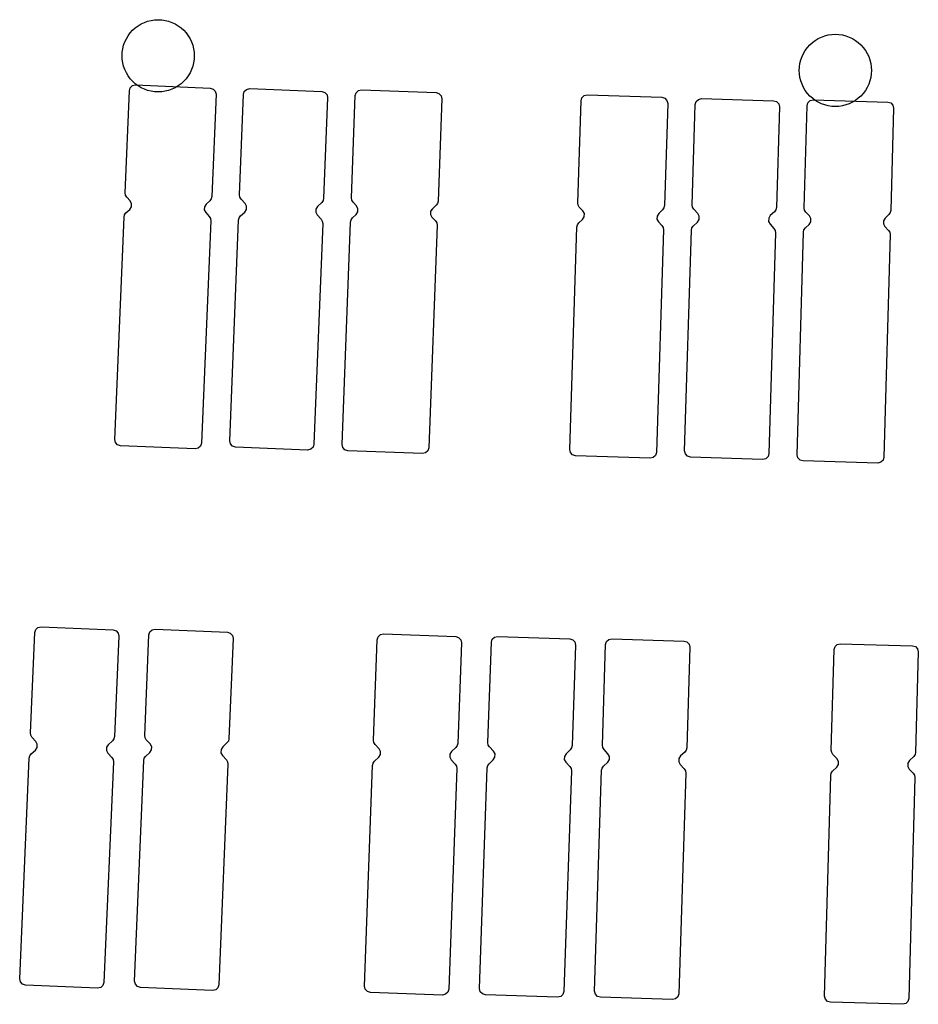
# Model space of a CAD drawing. Extents: x -49.8 to 49.2, y -45.1 to 7.6.
# Drawn here: x -1.8 to -1.1, y -41.4 to -40.6 of the extents above; entities that cross this region are included whole.
import ezdxf

# ---------------------------------------------------------------- set-up
doc = ezdxf.new("R2010")
doc.units = 0
doc.layers.add('PDET', color=2, linetype='CONTINUOUS')

msp = doc.modelspace()

# ---------------------------------------------------------------- linework, layer by layer
at = {"layer": 'PDET', "linetype": 'CONTINUOUS'}
for p, q in [((-1.7334, -40.6143), (-1.7309, -40.6127)), ((-1.7309, -40.6127), (-1.7282, -40.6115)), ((-1.7282, -40.6115), (-1.7255, -40.6105)), ((-1.7255, -40.6105), (-1.7226, -40.6098)), ((-1.7226, -40.6098), (-1.7197, -40.6093)), ((-1.7197, -40.6093), (-1.7168, -40.6092)), ((-1.7168, -40.6092), (-1.7138, -40.6093)), ((-1.7138, -40.6093), (-1.7109, -40.6098)), ((-1.7109, -40.6098), (-1.7081, -40.6105)), ((-1.7081, -40.6105), (-1.7053, -40.6115)), ((-1.7053, -40.6115), (-1.7026, -40.6127)), ((-1.7026, -40.6127), (-1.7001, -40.6143)), ((-1.7417, -40.6225), (-1.74, -40.6202)), ((-1.74, -40.6202), (-1.738, -40.618)), ((-1.738, -40.618), (-1.7358, -40.616)), ((-1.7358, -40.616), (-1.7334, -40.6143)), ((-1.7001, -40.6143), (-1.6977, -40.616)), ((-1.6977, -40.616), (-1.6955, -40.618)), ((-1.6955, -40.618), (-1.6936, -40.6202)), ((-1.6936, -40.6202), (-1.6918, -40.6225)), ((-1.1601, -40.6219), (-1.1572, -40.6215)), ((-1.1572, -40.6215), (-1.1542, -40.6213)), ((-1.1542, -40.6213), (-1.1513, -40.6215)), ((-1.1513, -40.6215), (-1.1484, -40.6219)), ((-1.7455, -40.6305), (-1.7445, -40.6277)), ((-1.7445, -40.6277), (-1.7432, -40.6251)), ((-1.7432, -40.6251), (-1.7417, -40.6225)), ((-1.6918, -40.6225), (-1.6903, -40.6251)), ((-1.6903, -40.6251), (-1.689, -40.6277)), ((-1.689, -40.6277), (-1.6881, -40.6305)), ((-1.1754, -40.6301), (-1.1733, -40.6282)), ((-1.1733, -40.6282), (-1.1709, -40.6264)), ((-1.1709, -40.6264), (-1.1684, -40.6249)), ((-1.1684, -40.6249), (-1.1657, -40.6236)), ((-1.1657, -40.6236), (-1.1629, -40.6226)), ((-1.1629, -40.6226), (-1.1601, -40.6219)), ((-1.1484, -40.6219), (-1.1455, -40.6226)), ((-1.1455, -40.6226), (-1.1428, -40.6236)), ((-1.1428, -40.6236), (-1.1401, -40.6249)), ((-1.1401, -40.6249), (-1.1376, -40.6264)), ((-1.1376, -40.6264), (-1.1352, -40.6282)), ((-1.1352, -40.6282), (-1.133, -40.6301)), ((-1.7468, -40.6392), (-1.7466, -40.6363)), ((-1.7466, -40.6363), (-1.7462, -40.6333)), ((-1.7462, -40.6333), (-1.7455, -40.6305)), ((-1.6881, -40.6305), (-1.6873, -40.6333)), ((-1.6873, -40.6333), (-1.6869, -40.6363)), ((-1.6869, -40.6363), (-1.6868, -40.6392)), ((-1.1819, -40.6399), (-1.1807, -40.6372)), ((-1.1807, -40.6372), (-1.1792, -40.6347)), ((-1.1792, -40.6347), (-1.1774, -40.6323)), ((-1.1774, -40.6323), (-1.1754, -40.6301)), ((-1.133, -40.6301), (-1.131, -40.6323)), ((-1.131, -40.6323), (-1.1293, -40.6347)), ((-1.1293, -40.6347), (-1.1278, -40.6372)), ((-1.1278, -40.6372), (-1.1265, -40.6399)), ((-1.7466, -40.6421), (-1.7468, -40.6392)), ((-1.7462, -40.6451), (-1.7466, -40.6421)), ((-1.7455, -40.6479), (-1.7462, -40.6451)), ((-1.6873, -40.6451), (-1.6881, -40.6479)), ((-1.6869, -40.6421), (-1.6873, -40.6451)), ((-1.6868, -40.6392), (-1.6869, -40.6421)), ((-1.6868, -40.6392), (-1.6868, -40.6392)), ((-1.1841, -40.6484), (-1.1837, -40.6455)), ((-1.1837, -40.6455), (-1.1829, -40.6426)), ((-1.1829, -40.6426), (-1.1819, -40.6399)), ((-1.1265, -40.6399), (-1.1255, -40.6426)), ((-1.1255, -40.6426), (-1.1248, -40.6455)), ((-1.1248, -40.6455), (-1.1244, -40.6484)), ((-1.7445, -40.6507), (-1.7455, -40.6479)), ((-1.7432, -40.6533), (-1.7445, -40.6507)), ((-1.7417, -40.6559), (-1.7432, -40.6533)), ((-1.6903, -40.6533), (-1.6918, -40.6559)), ((-1.689, -40.6507), (-1.6903, -40.6533)), ((-1.6881, -40.6479), (-1.689, -40.6507)), ((-1.1842, -40.6513), (-1.1841, -40.6484)), ((-1.1841, -40.6543), (-1.1842, -40.6513)), ((-1.1837, -40.6572), (-1.1841, -40.6543)), ((-1.1244, -40.6543), (-1.1248, -40.6572)), ((-1.1244, -40.6484), (-1.1242, -40.6513)), ((-1.1242, -40.6513), (-1.1244, -40.6543)), ((-1.1242, -40.6513), (-1.1242, -40.6513)), ((-1.74, -40.6582), (-1.7417, -40.6559)), ((-1.738, -40.6604), (-1.74, -40.6582)), ((-1.7358, -40.6624), (-1.738, -40.6604)), ((-1.7334, -40.6641), (-1.7358, -40.6624)), ((-1.6977, -40.6624), (-1.7001, -40.6641)), ((-1.6955, -40.6604), (-1.6977, -40.6624)), ((-1.6936, -40.6582), (-1.6955, -40.6604)), ((-1.6918, -40.6559), (-1.6936, -40.6582)), ((-1.1829, -40.66), (-1.1837, -40.6572)), ((-1.1819, -40.6628), (-1.1829, -40.66)), ((-1.1255, -40.66), (-1.1265, -40.6628)), ((-1.1248, -40.6572), (-1.1255, -40.66)), ((-1.7442, -40.7531), (-1.7407, -40.6682)), ((-1.7407, -40.6682), (-1.7399, -40.6658)), ((-1.7399, -40.6658), (-1.738, -40.664)), ((-1.738, -40.664), (-1.7355, -40.6634)), ((-1.7355, -40.6634), (-1.7355, -40.6634)), ((-1.7355, -40.6634), (-1.6735, -40.666)), ((-1.7309, -40.6657), (-1.7334, -40.6641)), ((-1.7282, -40.6669), (-1.7309, -40.6657)), ((-1.7255, -40.6679), (-1.7282, -40.6669)), ((-1.7226, -40.6686), (-1.7255, -40.6679)), ((-1.7197, -40.6691), (-1.7226, -40.6686)), ((-1.7168, -40.6692), (-1.7197, -40.6691)), ((-1.7138, -40.6691), (-1.7168, -40.6692)), ((-1.7109, -40.6686), (-1.7138, -40.6691)), ((-1.7081, -40.6679), (-1.7109, -40.6686)), ((-1.7053, -40.6669), (-1.7081, -40.6679)), ((-1.7026, -40.6657), (-1.7053, -40.6669)), ((-1.7001, -40.6641), (-1.7026, -40.6657)), ((-1.6735, -40.666), (-1.6711, -40.6668)), ((-1.6711, -40.6668), (-1.6693, -40.6687)), ((-1.6693, -40.6687), (-1.6687, -40.6712)), ((-1.6459, -40.6713), (-1.6452, -40.6688)), ((-1.6452, -40.6688), (-1.6433, -40.6671)), ((-1.6433, -40.6671), (-1.6407, -40.6665)), ((-1.6407, -40.6665), (-1.6407, -40.6665)), ((-1.6407, -40.6665), (-1.5808, -40.6689)), ((-1.5808, -40.6689), (-1.5783, -40.6697)), ((-1.5783, -40.6697), (-1.5765, -40.6716)), ((-1.5531, -40.6723), (-1.5523, -40.6699)), ((-1.5523, -40.6699), (-1.5504, -40.6681)), ((-1.5504, -40.6681), (-1.5479, -40.6675)), ((-1.5479, -40.6675), (-1.5479, -40.6675)), ((-1.5479, -40.6675), (-1.4859, -40.6698)), ((-1.4859, -40.6698), (-1.4835, -40.6706)), ((-1.4835, -40.6706), (-1.4817, -40.6725)), ((-1.1807, -40.6655), (-1.1819, -40.6628)), ((-1.1792, -40.668), (-1.1807, -40.6655)), ((-1.1774, -40.6704), (-1.1792, -40.668)), ((-1.1754, -40.6726), (-1.1774, -40.6704)), ((-1.131, -40.6704), (-1.133, -40.6726)), ((-1.1293, -40.668), (-1.131, -40.6704)), ((-1.1278, -40.6655), (-1.1293, -40.668)), ((-1.1265, -40.6628), (-1.1278, -40.6655)), ((-1.6687, -40.6712), (-1.6723, -40.7561)), ((-1.6492, -40.7548), (-1.6459, -40.6713)), ((-1.576, -40.6741), (-1.5793, -40.7575)), ((-1.5765, -40.6716), (-1.576, -40.6741)), ((-1.5562, -40.7572), (-1.5531, -40.6723)), ((-1.4811, -40.675), (-1.4843, -40.7599)), ((-1.4817, -40.6725), (-1.4811, -40.675)), ((-1.3682, -40.7614), (-1.3654, -40.6765)), ((-1.3654, -40.6765), (-1.3647, -40.674)), ((-1.3647, -40.674), (-1.3628, -40.6722)), ((-1.3628, -40.6722), (-1.3603, -40.6717)), ((-1.3603, -40.6717), (-1.3603, -40.6717)), ((-1.3603, -40.6717), (-1.2983, -40.6737)), ((-1.2983, -40.6737), (-1.2958, -40.6744)), ((-1.2935, -40.6788), (-1.2962, -40.7637)), ((-1.2958, -40.6744), (-1.2941, -40.6763)), ((-1.2941, -40.6763), (-1.2935, -40.6788)), ((-1.2706, -40.6796), (-1.2699, -40.6771)), ((-1.2699, -40.6771), (-1.268, -40.6754)), ((-1.268, -40.6754), (-1.2655, -40.6748)), ((-1.2655, -40.6748), (-1.2655, -40.6748)), ((-1.2655, -40.6748), (-1.2055, -40.6766)), ((-1.2055, -40.6766), (-1.203, -40.6773)), ((-1.203, -40.6773), (-1.2013, -40.6792)), ((-1.1777, -40.6807), (-1.177, -40.6782)), ((-1.177, -40.6782), (-1.1751, -40.6764)), ((-1.1733, -40.6745), (-1.1754, -40.6726)), ((-1.1751, -40.6764), (-1.1726, -40.6758)), ((-1.1709, -40.6763), (-1.1733, -40.6745)), ((-1.1726, -40.6758), (-1.1726, -40.6758)), ((-1.1726, -40.6758), (-1.1106, -40.6776)), ((-1.1684, -40.6778), (-1.1709, -40.6763)), ((-1.1657, -40.6791), (-1.1684, -40.6778)), ((-1.1629, -40.68), (-1.1657, -40.6791)), ((-1.1428, -40.6791), (-1.1455, -40.68)), ((-1.1401, -40.6778), (-1.1428, -40.6791)), ((-1.1376, -40.6763), (-1.1401, -40.6778)), ((-1.1352, -40.6745), (-1.1376, -40.6763)), ((-1.133, -40.6726), (-1.1352, -40.6745)), ((-1.1106, -40.6776), (-1.1082, -40.6783)), ((-1.1082, -40.6783), (-1.1064, -40.6802)), ((-1.2732, -40.7631), (-1.2706, -40.6796)), ((-1.2007, -40.6817), (-1.2032, -40.7652)), ((-1.2013, -40.6792), (-1.2007, -40.6817)), ((-1.1801, -40.7656), (-1.1777, -40.6807)), ((-1.1601, -40.6808), (-1.1629, -40.68)), ((-1.1572, -40.6812), (-1.1601, -40.6808)), ((-1.1542, -40.6813), (-1.1572, -40.6812)), ((-1.1513, -40.6812), (-1.1542, -40.6813)), ((-1.1484, -40.6808), (-1.1513, -40.6812)), ((-1.1455, -40.68), (-1.1484, -40.6808)), ((-1.1058, -40.6827), (-1.1082, -40.7676)), ((-1.1064, -40.6802), (-1.1058, -40.6827)), ((-1.7439, -40.755), (-1.7442, -40.7531)), ((-1.7429, -40.7567), (-1.7439, -40.755)), ((-1.74, -40.7598), (-1.7429, -40.7567)), ((-1.7389, -40.7621), (-1.74, -40.7598)), ((-1.6739, -40.7596), (-1.677, -40.7624)), ((-1.6728, -40.758), (-1.6739, -40.7596)), ((-1.6723, -40.7561), (-1.6728, -40.758)), ((-1.6489, -40.7567), (-1.6492, -40.7548)), ((-1.6479, -40.7584), (-1.6489, -40.7567)), ((-1.6446, -40.7619), (-1.6479, -40.7584)), ((-1.5797, -40.7594), (-1.5809, -40.761)), ((-1.5793, -40.7575), (-1.5797, -40.7594)), ((-1.5559, -40.7591), (-1.5562, -40.7572)), ((-1.5549, -40.7608), (-1.5559, -40.7591)), ((-1.552, -40.7639), (-1.5549, -40.7608)), ((-1.4843, -40.7599), (-1.4847, -40.7618)), ((-1.7435, -40.7697), (-1.7403, -40.7669)), ((-1.7403, -40.7669), (-1.739, -40.7647)), ((-1.739, -40.7647), (-1.7389, -40.7621)), ((-1.6784, -40.7646), (-1.6785, -40.7672)), ((-1.6785, -40.7672), (-1.6773, -40.7695)), ((-1.677, -40.7624), (-1.6784, -40.7646)), ((-1.6485, -40.7722), (-1.6449, -40.769)), ((-1.6449, -40.769), (-1.6435, -40.7668)), ((-1.6434, -40.7642), (-1.6446, -40.7619)), ((-1.6435, -40.7668), (-1.6434, -40.7642)), ((-1.5858, -40.7665), (-1.5859, -40.7691)), ((-1.5859, -40.7691), (-1.5847, -40.7714)), ((-1.5844, -40.7643), (-1.5858, -40.7665)), ((-1.5809, -40.761), (-1.5844, -40.7643)), ((-1.5523, -40.771), (-1.5509, -40.7688)), ((-1.5508, -40.7662), (-1.552, -40.7639)), ((-1.5509, -40.7688), (-1.5508, -40.7662)), ((-1.4904, -40.7684), (-1.4905, -40.771)), ((-1.489, -40.7663), (-1.4904, -40.7684)), ((-1.4859, -40.7634), (-1.489, -40.7663)), ((-1.4847, -40.7618), (-1.4859, -40.7634)), ((-1.3679, -40.7633), (-1.3682, -40.7614)), ((-1.3669, -40.765), (-1.3679, -40.7633)), ((-1.364, -40.7681), (-1.3669, -40.765)), ((-1.3627, -40.7703), (-1.364, -40.7681)), ((-1.2978, -40.7672), (-1.3009, -40.7701)), ((-1.2967, -40.7656), (-1.2978, -40.7672)), ((-1.2962, -40.7637), (-1.2967, -40.7656)), ((-1.2728, -40.765), (-1.2732, -40.7631)), ((-1.2718, -40.7667), (-1.2728, -40.765)), ((-1.2685, -40.7702), (-1.2718, -40.7667)), ((-1.2048, -40.7687), (-1.2083, -40.772)), ((-1.2036, -40.7671), (-1.2048, -40.7687)), ((-1.2032, -40.7652), (-1.2036, -40.7671)), ((-1.1798, -40.7675), (-1.1801, -40.7656)), ((-1.1788, -40.7692), (-1.1798, -40.7675)), ((-1.1082, -40.7676), (-1.1086, -40.7695)), ((-1.7528, -40.958), (-1.7451, -40.7732)), ((-1.7451, -40.7732), (-1.7446, -40.7713)), ((-1.7446, -40.7713), (-1.7435, -40.7697)), ((-1.6731, -40.7762), (-1.6809, -40.961)), ((-1.6773, -40.7695), (-1.6745, -40.7726)), ((-1.6745, -40.7726), (-1.6734, -40.7743)), ((-1.6734, -40.7743), (-1.6731, -40.7762)), ((-1.6573, -40.9591), (-1.6501, -40.7757)), ((-1.6501, -40.7757), (-1.6496, -40.7738)), ((-1.6496, -40.7738), (-1.6485, -40.7722)), ((-1.5847, -40.7714), (-1.5814, -40.7749)), ((-1.5814, -40.7749), (-1.5804, -40.7766)), ((-1.5804, -40.7766), (-1.5801, -40.7785)), ((-1.557, -40.7773), (-1.5565, -40.7754)), ((-1.5565, -40.7754), (-1.5554, -40.7739)), ((-1.5554, -40.7739), (-1.5523, -40.771)), ((-1.4905, -40.771), (-1.4893, -40.7733)), ((-1.4893, -40.7733), (-1.4864, -40.7764)), ((-1.4864, -40.7764), (-1.4854, -40.7781)), ((-1.3673, -40.778), (-1.3642, -40.7751)), ((-1.3642, -40.7751), (-1.3628, -40.7729)), ((-1.3628, -40.7729), (-1.3627, -40.7703)), ((-1.3023, -40.7723), (-1.3024, -40.7749)), ((-1.3024, -40.7749), (-1.3012, -40.7772)), ((-1.3009, -40.7701), (-1.3023, -40.7723)), ((-1.3012, -40.7772), (-1.2983, -40.7803)), ((-1.2687, -40.7773), (-1.2674, -40.7751)), ((-1.2673, -40.7725), (-1.2685, -40.7702)), ((-1.2674, -40.7751), (-1.2673, -40.7725)), ((-1.2096, -40.7742), (-1.2097, -40.7768)), ((-1.2097, -40.7768), (-1.2085, -40.7791)), ((-1.2083, -40.772), (-1.2096, -40.7742)), ((-1.1758, -40.7722), (-1.1788, -40.7692)), ((-1.176, -40.7793), (-1.1747, -40.7771)), ((-1.1746, -40.7745), (-1.1758, -40.7722)), ((-1.1747, -40.7771), (-1.1746, -40.7745)), ((-1.1128, -40.774), (-1.1142, -40.7762)), ((-1.1142, -40.7762), (-1.1142, -40.7788)), ((-1.1097, -40.7711), (-1.1128, -40.774)), ((-1.1086, -40.7695), (-1.1097, -40.7711)), ((-1.5801, -40.7785), (-1.5874, -40.9619)), ((-1.5639, -40.9621), (-1.557, -40.7773)), ((-1.485, -40.78), (-1.4919, -40.9648)), ((-1.4854, -40.7781), (-1.485, -40.78)), ((-1.3749, -40.9663), (-1.3689, -40.7815)), ((-1.3689, -40.7815), (-1.3684, -40.7796)), ((-1.3684, -40.7796), (-1.3673, -40.778)), ((-1.2969, -40.7839), (-1.3029, -40.9687)), ((-1.2983, -40.7803), (-1.2972, -40.7819)), ((-1.2972, -40.7819), (-1.2969, -40.7839)), ((-1.2794, -40.9675), (-1.2738, -40.7841)), ((-1.2738, -40.7841), (-1.2734, -40.7822)), ((-1.2734, -40.7822), (-1.2722, -40.7806)), ((-1.2722, -40.7806), (-1.2687, -40.7773)), ((-1.2085, -40.7791), (-1.2052, -40.7826)), ((-1.2052, -40.7826), (-1.2042, -40.7843)), ((-1.2042, -40.7843), (-1.2038, -40.7862)), ((-1.1807, -40.7857), (-1.1803, -40.7838)), ((-1.1803, -40.7838), (-1.1791, -40.7822)), ((-1.1791, -40.7822), (-1.176, -40.7793)), ((-1.1142, -40.7788), (-1.113, -40.7811)), ((-1.113, -40.7811), (-1.1101, -40.7842)), ((-1.1101, -40.7842), (-1.109, -40.7858)), ((-1.2038, -40.7862), (-1.2094, -40.9696)), ((-1.1859, -40.9706), (-1.1807, -40.7857)), ((-1.1087, -40.7877), (-1.1139, -40.9726)), ((-1.109, -40.7858), (-1.1087, -40.7877)), ((-1.7523, -40.9605), (-1.7528, -40.958)), ((-1.7505, -40.9624), (-1.7523, -40.9605)), ((-1.748, -40.9632), (-1.7505, -40.9624)), ((-1.6861, -40.9658), (-1.748, -40.9632)), ((-1.6836, -40.9652), (-1.6861, -40.9658)), ((-1.6817, -40.9635), (-1.6836, -40.9652)), ((-1.6809, -40.961), (-1.6817, -40.9635)), ((-1.6568, -40.9616), (-1.6573, -40.9591)), ((-1.655, -40.9635), (-1.6568, -40.9616)), ((-1.6525, -40.9643), (-1.655, -40.9635)), ((-1.5926, -40.9667), (-1.6525, -40.9643)), ((-1.5881, -40.9643), (-1.59, -40.9661)), ((-1.5874, -40.9619), (-1.5881, -40.9643)), ((-1.5633, -40.9647), (-1.5639, -40.9621)), ((-1.5616, -40.9666), (-1.5633, -40.9647)), ((-1.4919, -40.9648), (-1.4927, -40.9673)), ((-1.59, -40.9661), (-1.5926, -40.9667)), ((-1.5591, -40.9673), (-1.5616, -40.9666)), ((-1.4971, -40.9696), (-1.5591, -40.9673)), ((-1.4946, -40.9691), (-1.4971, -40.9696)), ((-1.4927, -40.9673), (-1.4946, -40.9691)), ((-1.3743, -40.9689), (-1.3749, -40.9663)), ((-1.3726, -40.9707), (-1.3743, -40.9689)), ((-1.3701, -40.9715), (-1.3726, -40.9707)), ((-1.3081, -40.9735), (-1.3701, -40.9715)), ((-1.3056, -40.9729), (-1.3081, -40.9735)), ((-1.3037, -40.9712), (-1.3056, -40.9729)), ((-1.3029, -40.9687), (-1.3037, -40.9712)), ((-1.2788, -40.97), (-1.2794, -40.9675)), ((-1.277, -40.9719), (-1.2788, -40.97)), ((-1.2745, -40.9726), (-1.277, -40.9719)), ((-1.2146, -40.9745), (-1.2745, -40.9726)), ((-1.2101, -40.9721), (-1.212, -40.9739)), ((-1.2094, -40.9696), (-1.2101, -40.9721)), ((-1.1853, -40.9731), (-1.1859, -40.9706)), ((-1.1835, -40.975), (-1.1853, -40.9731)), ((-1.1139, -40.9726), (-1.1146, -40.9751)), ((-1.212, -40.9739), (-1.2146, -40.9745)), ((-1.181, -40.9757), (-1.1835, -40.975)), ((-1.119, -40.9775), (-1.181, -40.9757)), ((-1.1165, -40.9769), (-1.119, -40.9775)), ((-1.1146, -40.9751), (-1.1165, -40.9769)), ((-1.8229, -41.2017), (-1.8193, -41.1183)), ((-1.8193, -41.1183), (-1.8185, -41.1158)), ((-1.8185, -41.1158), (-1.8166, -41.1141)), ((-1.8166, -41.1141), (-1.8141, -41.1135)), ((-1.8141, -41.1135), (-1.8141, -41.1135)), ((-1.8141, -41.1135), (-1.7541, -41.1161)), ((-1.7541, -41.1161), (-1.7517, -41.1169)), ((-1.7517, -41.1169), (-1.7499, -41.1188)), ((-1.7499, -41.1188), (-1.7494, -41.1213)), ((-1.7279, -41.2038), (-1.7245, -41.1203)), ((-1.7245, -41.1203), (-1.7237, -41.1178)), ((-1.7237, -41.1178), (-1.7218, -41.1161)), ((-1.7218, -41.1161), (-1.7193, -41.1155)), ((-1.7193, -41.1155), (-1.7193, -41.1155)), ((-1.7193, -41.1155), (-1.6593, -41.118)), ((-1.6593, -41.118), (-1.6569, -41.1188)), ((-1.6569, -41.1188), (-1.6551, -41.1207)), ((-1.6551, -41.1207), (-1.6545, -41.1232)), ((-1.534, -41.1219), (-1.5321, -41.1201)), ((-1.5321, -41.1201), (-1.5296, -41.1195)), ((-1.5296, -41.1195), (-1.5296, -41.1195)), ((-1.5296, -41.1195), (-1.4696, -41.1217)), ((-1.7494, -41.1213), (-1.753, -41.2048)), ((-1.6545, -41.1232), (-1.658, -41.2066)), ((-1.5378, -41.2078), (-1.5348, -41.1243)), ((-1.5348, -41.1243), (-1.534, -41.1219)), ((-1.4696, -41.1217), (-1.4672, -41.1225)), ((-1.4648, -41.1269), (-1.4679, -41.2104)), ((-1.4672, -41.1225), (-1.4654, -41.1244)), ((-1.4654, -41.1244), (-1.4648, -41.1269)), ((-1.4428, -41.2098), (-1.4399, -41.1264)), ((-1.4399, -41.1264), (-1.4392, -41.1239)), ((-1.4392, -41.1239), (-1.4373, -41.1221)), ((-1.4373, -41.1221), (-1.4348, -41.1216)), ((-1.4348, -41.1216), (-1.4348, -41.1216)), ((-1.4348, -41.1216), (-1.3748, -41.1236)), ((-1.3748, -41.1236), (-1.3723, -41.1244)), ((-1.37, -41.1288), (-1.3728, -41.2122)), ((-1.3723, -41.1244), (-1.3705, -41.1262)), ((-1.3705, -41.1262), (-1.37, -41.1288)), ((-1.3477, -41.2119), (-1.3451, -41.1284)), ((-1.3451, -41.1284), (-1.3443, -41.1259)), ((-1.3443, -41.1259), (-1.3424, -41.1242)), ((-1.3424, -41.1242), (-1.3399, -41.1236)), ((-1.3399, -41.1236), (-1.3399, -41.1236)), ((-1.3399, -41.1236), (-1.2799, -41.1255)), ((-1.2799, -41.1255), (-1.2775, -41.1262)), ((-1.2775, -41.1262), (-1.2757, -41.1281)), ((-1.2757, -41.1281), (-1.2751, -41.1306)), ((-1.1545, -41.13), (-1.1527, -41.1283)), ((-1.1527, -41.1283), (-1.1501, -41.1277)), ((-1.1501, -41.1277), (-1.1501, -41.1277)), ((-1.1501, -41.1277), (-1.0902, -41.1293)), ((-1.2751, -41.1306), (-1.2777, -41.2141)), ((-1.1576, -41.216), (-1.1553, -41.1325)), ((-1.1553, -41.1325), (-1.1545, -41.13)), ((-1.0902, -41.1293), (-1.0877, -41.13)), ((-1.0877, -41.13), (-1.0859, -41.1319)), ((-1.0853, -41.1344), (-1.0876, -41.2179)), ((-1.0859, -41.1319), (-1.0853, -41.1344)), ((-1.8226, -41.2037), (-1.8229, -41.2017)), ((-1.8216, -41.2053), (-1.8226, -41.2037)), ((-1.8184, -41.2089), (-1.8216, -41.2053)), ((-1.8172, -41.2112), (-1.8184, -41.2089)), ((-1.7546, -41.2083), (-1.7582, -41.2115)), ((-1.7535, -41.2067), (-1.7546, -41.2083)), ((-1.753, -41.2048), (-1.7535, -41.2067)), ((-1.7276, -41.2057), (-1.7279, -41.2038)), ((-1.7266, -41.2074), (-1.7276, -41.2057)), ((-1.7233, -41.2109), (-1.7266, -41.2074)), ((-1.6596, -41.2101), (-1.6631, -41.2134)), ((-1.6584, -41.2085), (-1.6596, -41.2101)), ((-1.658, -41.2066), (-1.6584, -41.2085)), ((-1.5375, -41.2097), (-1.5378, -41.2078)), ((-1.5365, -41.2114), (-1.5375, -41.2097)), ((-1.4679, -41.2104), (-1.4683, -41.2123)), ((-1.4425, -41.2118), (-1.4428, -41.2098)), ((-1.8222, -41.2192), (-1.8187, -41.216)), ((-1.8187, -41.216), (-1.8173, -41.2138)), ((-1.8173, -41.2138), (-1.8172, -41.2112)), ((-1.7596, -41.2137), (-1.7597, -41.2163)), ((-1.7597, -41.2163), (-1.7585, -41.2186)), ((-1.7582, -41.2115), (-1.7596, -41.2137)), ((-1.7585, -41.2186), (-1.7552, -41.2221)), ((-1.7272, -41.2212), (-1.7236, -41.218)), ((-1.7236, -41.218), (-1.7222, -41.2158)), ((-1.7221, -41.2132), (-1.7233, -41.2109)), ((-1.7222, -41.2158), (-1.7221, -41.2132)), ((-1.6645, -41.2156), (-1.6646, -41.2182)), ((-1.6646, -41.2182), (-1.6634, -41.2204)), ((-1.6631, -41.2134), (-1.6645, -41.2156)), ((-1.5332, -41.2149), (-1.5365, -41.2114)), ((-1.532, -41.2172), (-1.5332, -41.2149)), ((-1.5321, -41.2198), (-1.532, -41.2172)), ((-1.473, -41.2171), (-1.4744, -41.2193)), ((-1.4695, -41.2138), (-1.473, -41.2171)), ((-1.4683, -41.2123), (-1.4695, -41.2138)), ((-1.4414, -41.2134), (-1.4425, -41.2118)), ((-1.4381, -41.217), (-1.4414, -41.2134)), ((-1.4369, -41.2192), (-1.4381, -41.217)), ((-1.3779, -41.219), (-1.3793, -41.2212)), ((-1.3744, -41.2157), (-1.3779, -41.219)), ((-1.3733, -41.2141), (-1.3744, -41.2157)), ((-1.3728, -41.2122), (-1.3733, -41.2141)), ((-1.3474, -41.2138), (-1.3477, -41.2119)), ((-1.3464, -41.2155), (-1.3474, -41.2138)), ((-1.3431, -41.219), (-1.3464, -41.2155)), ((-1.3418, -41.2213), (-1.3431, -41.219)), ((-1.2793, -41.2176), (-1.2828, -41.2209)), ((-1.2782, -41.216), (-1.2793, -41.2176)), ((-1.2777, -41.2141), (-1.2782, -41.216)), ((-1.1572, -41.2179), (-1.1576, -41.216)), ((-1.1562, -41.2196), (-1.1572, -41.2179)), ((-1.0876, -41.2179), (-1.088, -41.2198)), ((-1.8318, -41.406), (-1.8238, -41.2227)), ((-1.8238, -41.2227), (-1.8234, -41.2208)), ((-1.8234, -41.2208), (-1.8222, -41.2192)), ((-1.7539, -41.2257), (-1.7619, -41.4091)), ((-1.7552, -41.2221), (-1.7542, -41.2238)), ((-1.7542, -41.2238), (-1.7539, -41.2257)), ((-1.7363, -41.4081), (-1.7288, -41.2247)), ((-1.7288, -41.2247), (-1.7283, -41.2228)), ((-1.7283, -41.2228), (-1.7272, -41.2212)), ((-1.6634, -41.2204), (-1.6601, -41.224)), ((-1.6601, -41.224), (-1.6591, -41.2257)), ((-1.6591, -41.2257), (-1.6588, -41.2276)), ((-1.5386, -41.2288), (-1.5381, -41.2269)), ((-1.5381, -41.2269), (-1.537, -41.2253)), ((-1.537, -41.2253), (-1.5335, -41.222)), ((-1.5335, -41.222), (-1.5321, -41.2198)), ((-1.4744, -41.2193), (-1.4745, -41.2219)), ((-1.4745, -41.2219), (-1.4733, -41.2242)), ((-1.4733, -41.2242), (-1.47, -41.2277)), ((-1.4419, -41.2273), (-1.4384, -41.224)), ((-1.4384, -41.224), (-1.437, -41.2218)), ((-1.437, -41.2218), (-1.4369, -41.2192)), ((-1.3793, -41.2212), (-1.3794, -41.2238)), ((-1.3794, -41.2238), (-1.3782, -41.2261)), ((-1.3782, -41.2261), (-1.3749, -41.2296)), ((-1.3468, -41.2294), (-1.3433, -41.2261)), ((-1.3433, -41.2261), (-1.3419, -41.2239)), ((-1.3419, -41.2239), (-1.3418, -41.2213)), ((-1.2842, -41.2231), (-1.2843, -41.2257)), ((-1.2843, -41.2257), (-1.2831, -41.228)), ((-1.2828, -41.2209), (-1.2842, -41.2231)), ((-1.1529, -41.2231), (-1.1562, -41.2196)), ((-1.1516, -41.2254), (-1.1529, -41.2231)), ((-1.1517, -41.2279), (-1.1516, -41.2254)), ((-1.094, -41.2269), (-1.0941, -41.2295)), ((-1.0926, -41.2247), (-1.094, -41.2269)), ((-1.0891, -41.2214), (-1.0926, -41.2247)), ((-1.088, -41.2198), (-1.0891, -41.2214)), ((-1.6588, -41.2276), (-1.6664, -41.4109)), ((-1.5453, -41.4122), (-1.5386, -41.2288)), ((-1.4686, -41.2313), (-1.4753, -41.4147)), ((-1.47, -41.2277), (-1.4689, -41.2294)), ((-1.4689, -41.2294), (-1.4686, -41.2313)), ((-1.4498, -41.4142), (-1.4435, -41.2308)), ((-1.4435, -41.2308), (-1.443, -41.2289)), ((-1.443, -41.2289), (-1.4419, -41.2273)), ((-1.3735, -41.2332), (-1.3798, -41.4166)), ((-1.3749, -41.2296), (-1.3738, -41.2313)), ((-1.3738, -41.2313), (-1.3735, -41.2332)), ((-1.3542, -41.4163), (-1.3484, -41.2328)), ((-1.3484, -41.2328), (-1.3479, -41.2309)), ((-1.3479, -41.2309), (-1.3468, -41.2294)), ((-1.2784, -41.2351), (-1.2843, -41.4185)), ((-1.2831, -41.228), (-1.2798, -41.2315)), ((-1.2798, -41.2315), (-1.2787, -41.2332)), ((-1.2787, -41.2332), (-1.2784, -41.2351)), ((-1.1581, -41.237), (-1.1577, -41.2351)), ((-1.1577, -41.2351), (-1.1566, -41.2335)), ((-1.1566, -41.2335), (-1.1531, -41.2301)), ((-1.1531, -41.2301), (-1.1517, -41.2279)), ((-1.0941, -41.2295), (-1.0928, -41.2318)), ((-1.0928, -41.2318), (-1.0895, -41.2353)), ((-1.0895, -41.2353), (-1.0885, -41.2369)), ((-1.1631, -41.4204), (-1.1581, -41.237)), ((-1.0881, -41.2389), (-1.0931, -41.4223)), ((-1.0885, -41.2369), (-1.0881, -41.2389)), ((-1.8312, -41.4086), (-1.8318, -41.406)), ((-1.8295, -41.4105), (-1.8312, -41.4086)), ((-1.827, -41.4113), (-1.8295, -41.4105)), ((-1.7671, -41.4139), (-1.827, -41.4113)), ((-1.7645, -41.4133), (-1.7671, -41.4139)), ((-1.7626, -41.4115), (-1.7645, -41.4133)), ((-1.7619, -41.4091), (-1.7626, -41.4115)), ((-1.7357, -41.4106), (-1.7363, -41.4081)), ((-1.734, -41.4125), (-1.7357, -41.4106)), ((-1.7315, -41.4133), (-1.734, -41.4125)), ((-1.6716, -41.4157), (-1.7315, -41.4133)), ((-1.669, -41.4152), (-1.6716, -41.4157)), ((-1.6671, -41.4134), (-1.669, -41.4152)), ((-1.6664, -41.4109), (-1.6671, -41.4134)), ((-1.5447, -41.4147), (-1.5453, -41.4122)), ((-1.5429, -41.4166), (-1.5447, -41.4147)), ((-1.4753, -41.4147), (-1.4761, -41.4172)), ((-1.4492, -41.4167), (-1.4498, -41.4142)), ((-1.5405, -41.4173), (-1.5429, -41.4166)), ((-1.4805, -41.4195), (-1.5405, -41.4173)), ((-1.478, -41.4189), (-1.4805, -41.4195)), ((-1.4761, -41.4172), (-1.478, -41.4189)), ((-1.4474, -41.4186), (-1.4492, -41.4167)), ((-1.4449, -41.4194), (-1.4474, -41.4186)), ((-1.385, -41.4214), (-1.4449, -41.4194)), ((-1.3824, -41.4208), (-1.385, -41.4214)), ((-1.3806, -41.4191), (-1.3824, -41.4208)), ((-1.3798, -41.4166), (-1.3806, -41.4191)), ((-1.3536, -41.4188), (-1.3542, -41.4163)), ((-1.3519, -41.4207), (-1.3536, -41.4188)), ((-1.3494, -41.4214), (-1.3519, -41.4207)), ((-1.2894, -41.4233), (-1.3494, -41.4214)), ((-1.2869, -41.4227), (-1.2894, -41.4233)), ((-1.285, -41.421), (-1.2869, -41.4227)), ((-1.2843, -41.4185), (-1.285, -41.421)), ((-1.1625, -41.4229), (-1.1631, -41.4204)), ((-1.1607, -41.4248), (-1.1625, -41.4229)), ((-1.0931, -41.4223), (-1.0939, -41.4248)), ((-1.1583, -41.4255), (-1.1607, -41.4248)), ((-1.0983, -41.4272), (-1.1583, -41.4255)), ((-1.0958, -41.4266), (-1.0983, -41.4272)), ((-1.0939, -41.4248), (-1.0958, -41.4266))]:
    msp.add_line(p, q, dxfattribs=at)

doc.saveas('drawing.dxf')
